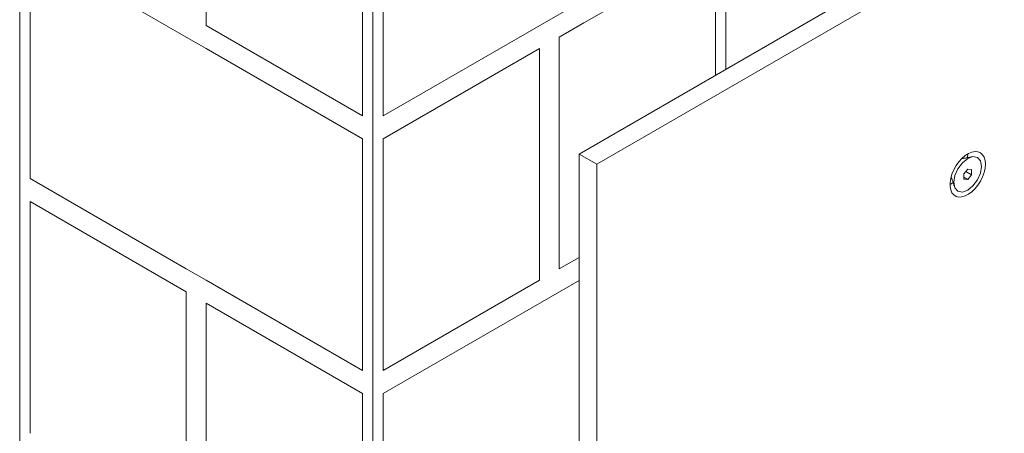
# Model space of a CAD drawing. Units: millimetres. Extents: x 2383 to 8323, y 1025 to 5225.
# Drawn here: x 3591 to 3788, y 1729 to 1812 of the extents above; entities that cross this region are included whole.
import ezdxf

# ---------------------------------------------------------------- set-up
doc = ezdxf.new("R2010")
doc.units = ezdxf.units.MM
doc.layers.get('0').update_dxf_attribs({"lineweight": 15})
doc.layers.add('Grosor 0', color=7, linetype='Continuous', lineweight=0)

msp = doc.modelspace()

# ---------------------------------------------------------------- linework, layer by layer
at = {"color": 7, "linetype": 'Continuous', "lineweight": 15}
for p, q in [((4912.061, 2482.761), (3702.909, 1784.732)), ((4915.597, 2480.72), (3706.444, 1782.691)), ((3706.444, 1782.691), (3702.909, 1784.732)), ((3702.909, 1784.732), (3702.909, 1321.345)), ((3780.687, 1784.013), (3780.741, 1784.754)), ((3706.444, 1782.691), (3706.444, 1319.304)), ((3779.837, 1783.851), (3779.855, 1784.113)), ((3780.741, 1781.693), (3779.976, 1780.741)), ((3779.976, 1780.741), (3779.976, 1779.72)), ((3780.386, 1781.251), (3781.507, 1780.604)), ((3781.507, 1781.624), (3780.741, 1781.693)), ((3780.741, 1779.651), (3781.507, 1780.604)), ((3781.507, 1780.604), (3781.507, 1781.624)), ((3779.976, 1780.093), (3780.741, 1779.651)), ((3779.976, 1779.72), (3780.741, 1779.651))]:
    msp.add_line(p, q, dxfattribs=at)
at = {"color": 7, "linetype": 'Continuous', "lineweight": 15, "flags": 128}
for points in [[(3784.277, 1782.713), (3784.213, 1783.449), (3784.023, 1784.084), (3783.715, 1784.596), (3783.3, 1784.967), (3782.792, 1785.182), (3782.21, 1785.234), (3781.575, 1785.121), (3780.909, 1784.847), (3780.238, 1784.423), (3779.585, 1783.863), (3778.973, 1783.187), (3778.426, 1782.421), (3777.962, 1781.592), (3777.599, 1780.729), (3777.349, 1779.864), (3777.222, 1779.028), (3777.222, 1778.252), (3777.349, 1777.564), (3777.599, 1776.987), (3777.962, 1776.544), (3778.426, 1776.25), (3778.973, 1776.116), (3779.585, 1776.146), (3780.238, 1776.34), (3780.909, 1776.691), (3781.575, 1777.186), (3782.21, 1777.806), (3782.792, 1778.53), (3783.3, 1779.332), (3783.715, 1780.182), (3784.023, 1781.05), (3784.213, 1781.904), (3784.277, 1782.713)], [(3777.989, 1779.083), (3778.198, 1777.988), (3778.795, 1777.301), (3779.688, 1777.128), (3780.741, 1777.494), (3781.794, 1778.344), (3782.687, 1779.548), (3783.284, 1780.924), (3783.493, 1782.261), (3783.284, 1783.356), (3782.687, 1784.043), (3781.794, 1784.217), (3780.741, 1783.85), (3779.688, 1783), (3778.795, 1781.796), (3778.198, 1780.42), (3777.989, 1779.083)], [(3777.206, 1778.63), (3777.374, 1778.732), (3777.821, 1779.048)], [(3777.318, 1779.719), (3777.349, 1779.738), (3777.536, 1779.866)]]:
    msp.add_lwpolyline(points, dxfattribs=at)
at = {"color": 7, "linetype": 'Continuous', "lineweight": 15}
for points in [[(3781.615, 1784.19), (3779.51, 1783.789)], [(3777.427, 1780.179), (3778.131, 1778.156)]]:
    msp.add_open_spline(points, degree=1, dxfattribs=at)
at = {"layer": 'Grosor 0'}
for p, q in [((3590.9, 1934.029), (3590.9, 1337.757)), ((3590.9, 1934.029), (3590.9, 1337.757)), ((3732.321, 1801.712), (3732.321, 1934.029)), ((3661.61, 1893.209), (3661.61, 1296.936)), ((3661.61, 1893.209), (3661.61, 1296.936)), ((3628.247, 1856.851), (3628.247, 1810.469)), ((3659.532, 1838.79), (3659.532, 1792.409)), ((3663.687, 1792.408), (3663.687, 1838.789)), ((3592.978, 1826.211), (3624.263, 1808.15)), ((3592.978, 1826.211), (3592.978, 1779.829)), ((3730.244, 1826.212), (3730.244, 1800.512)), ((3703.856, 1815.597), (3663.687, 1792.408)), ((3703.856, 1810.978), (3707.856, 1813.287)), ((3628.247, 1810.469), (3659.532, 1792.409)), ((3698.966, 1808.155), (3703.856, 1810.978)), ((3624.263, 1808.15), (3628.247, 1805.851)), ((3698.966, 1808.155), (3698.966, 1761.774)), ((3628.247, 1805.851), (3659.532, 1787.79)), ((3663.687, 1787.789), (3694.966, 1805.846)), ((3694.966, 1805.846), (3694.966, 1759.465)), ((3659.532, 1787.79), (3659.532, 1741.409)), ((3663.687, 1741.408), (3663.687, 1787.789)), ((3592.978, 1779.829), (3624.263, 1761.769)), ((3592.978, 1775.211), (3624.263, 1757.15)), ((3592.978, 1775.211), (3592.978, 1728.829)), ((3702.909, 1764.05), (3698.966, 1761.774)), ((3624.263, 1761.769), (3628.247, 1759.469)), ((3628.247, 1759.469), (3659.532, 1741.409)), ((3694.966, 1759.465), (3663.687, 1741.408)), ((3663.687, 1736.789), (3702.909, 1759.431)), ((3624.263, 1757.15), (3624.263, 1710.769)), ((3630.325, 1758.269), (3659.532, 1741.409)), ((3628.247, 1754.851), (3628.247, 1708.469)), ((3628.247, 1754.851), (3659.532, 1736.79)), ((3659.532, 1736.79), (3659.532, 1690.409)), ((3663.687, 1690.408), (3663.687, 1736.789))]:
    msp.add_line(p, q, dxfattribs=at)

doc.saveas('drawing.dxf')
